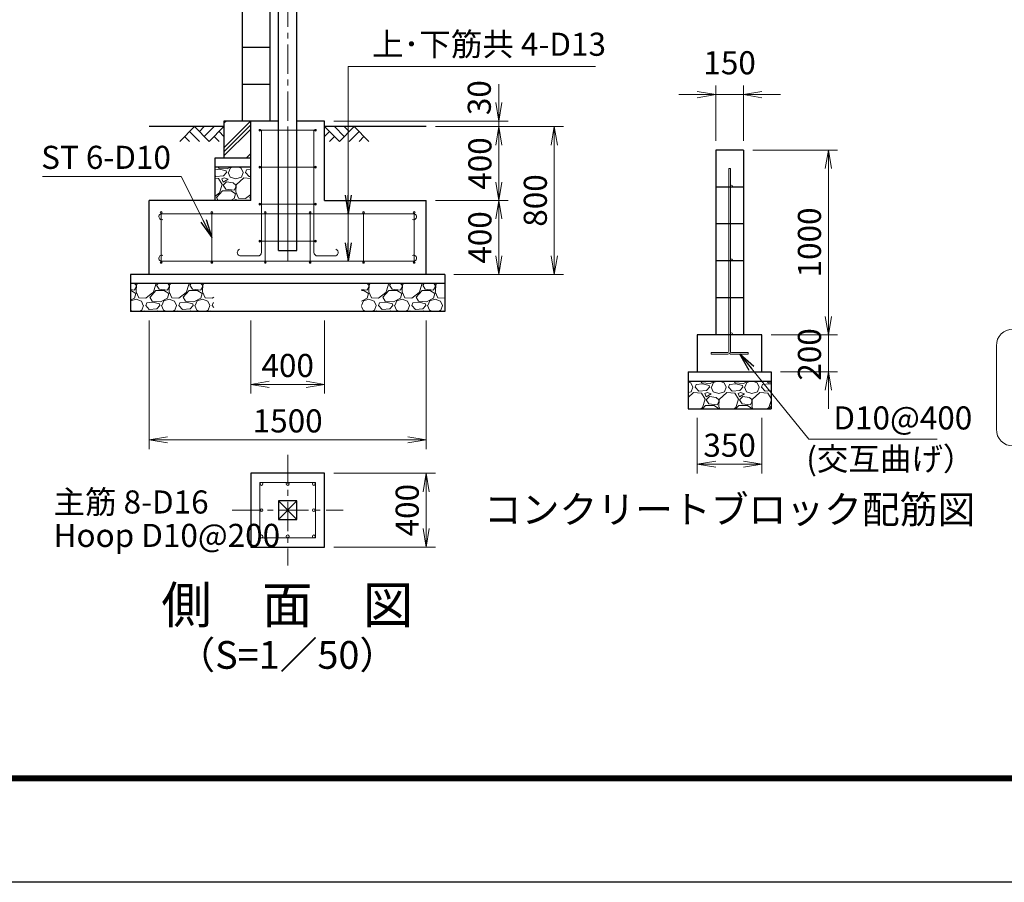
# Model space of a CAD drawing. Units: millimetres. Extents: x 0 to 21000, y 0 to 14850.
# Drawn here: x 10231 to 15561, y 0 to 4669 of the extents above; entities that cross this region are included whole.
import ezdxf
from ezdxf.enums import TextEntityAlignment as Align

# ---------------------------------------------------------------- set-up
doc = ezdxf.new("R2010")
doc.units = ezdxf.units.MM
doc.header["$LTSCALE"] = 5
doc.header["$MEASUREMENT"] = 0
doc.header["$PDMODE"] = 35
doc.linetypes.add('CENTER', pattern=[50.8, 31.75, -6.35, 6.35, -6.35])
doc.layers.get('Defpoints').update_dxf_attribs({"color": 8})
for name, color, linetype in [('D-BGD', 7, 'Continuous'), ('D-STR1', 1, 'Continuous'), ('D-STR4', 7, 'Continuous'), ('D-TTL', 2, 'Continuous')]:
    doc.layers.add(name, color=color, linetype=linetype)
for name, color, linetype, lineweight in [('D-BMK', 2, 'CENTER', 13), ('D-DCR-HCH', 7, 'Continuous', 13), ('D-STR-DIM', 7, 'Continuous', 13), ('D-STR-TXT', 7, 'Continuous', 13), ('D-STR3', 3, 'Continuous', 13), ('D-TTL-TXT', 7, 'Continuous', 13)]:
    doc.layers.add(name, color=color, linetype=linetype, lineweight=lineweight)
doc.styles.add('ゴシック', font='txt')
doc.dimstyles.new('STYLE', dxfattribs={"dimscale": 50, "dimtxt": 2.5, "dimasz": 2, "dimexe": 1, "dimexo": 1, "dimgap": 0.8, "dimtad": 1, "dimdsep": 46, "dimtxsty": 'ゴシック', "dimblk": 'OPEN', "dimcen": 1e-08, "dimclrd": 256, "dimclre": 256, "dimclrt": 256, "dimadec": 0, "dimazin": 2, "dimtfac": 1, "dimtmove": 2, "dimatfit": 3, "dimldrblk": 'OPEN', "dimfxl": 0, "dimtolj": 1, "dimtzin": 0, "dimlwd": -1, "dimlwe": -1, "dimarcsym": 0})
pattern_1 = [(228.012788, (-20870.4, -120), (-1440, -1620), [24.2165, -2397.43585]), (184.96974, (-20886.6, -138), (2160, 180), [41.5562, -4114.06646]), (132.510447, (-20928, -141.6), (1800, -1980), [29.3018, -2900.8859]), (267.27369, (-20998.2, -186.6), (180, 3600), [37.8428, -3746.44045]), (292.833654, (-21000, -224.4), (-900, 2160), [37.1079, -3673.6872]), (357.27369, (-20985.6, -258.6), (-3600, 180), [37.8428, -3746.44045]), (37.69424, (-20947.8, -260.4), (-2340, -1800), [50.0452, -4954.4727]), (72.255328, (-20908.2, -229.8), (1260, 3960), [47.2478, -4677.5379]), (121.429566, (-20893.8, -184.8), (-1440, 2340), [37.971, -3759.1332]), (175.23636, (-20913.6, -152.4), (1980, -180), [43.3498, -2124.1373]), (222.397438, (-20956.8, -148.8), (-2160, -1980), [56.0606, -5550.0075]), (138.814075, (-20820, -188.4), (-1260, 1080), [19.1342, -1894.2921]), (171.469234, (-20834.4, -175.8), (2340, -360), [36.4027, -3603.87205]), (225, (-20870.4, -170.4), (-2e-14, -180), [25.4558, -229.1027]), (203.19859, (-20883, -148.8), (900, 360), [13.7084, -1357.1307]), (291.80141, (-20895.6, -154.2), (-180, 540), [19.3865, -949.9431]), (30.96376, (-20888.4, -172.2), (540, 360), [31.4872, -1018.0841]), (161.56505, (-20861.4, -156), (360, -180), [22.7684, -546.4416]), (16.38954, (-21000, -154.2), (1800, 540), [31.896, -3157.7121]), (70.346176, (-20969.4, -145.2), (-720, -1980), [26.759, -2649.1334]), (293.19859, (-20861.4, -120), (-360, 900), [27.4167, -1343.4225]), (343.61046, (-20850.6, -145.2), (-1800, 540), [31.896, -3157.7121]), (339.443955, (-21000, -265.8), (-900, 360), [30.7584, -1507.1623]), (294.77514, (-20971.2, -276.6), (-900, 1980), [25.772, -2551.43575]), (66.80141, (-20859.6, -300), (360, 900), [27.4167, -1343.4225]), (17.354025, (-20848.8, -274.8), (-2340, -720), [30.1736, -2987.17625]), (69.443955, (-20947.8, -300), (-360, -900), [15.3792, -1522.5415]), (101.30993, (-20870.4, -300), (-180, 720), [9.1782, -908.6453]), (165.96376, (-20872.2, -291), (540, -180), [37.1079, -705.0511]), (186.009006, (-20908.2, -282), (1800, 180), [34.389, -3404.5062]), (303.69007, (-20888.4, -188.4), (-180, 360), [25.96, -623.0393]), (353.157227, (-20874, -210), (3060, -360), [45.3229, -4486.9613]), (60.945396, (-20829, -215.4), (-720, -1260), [18.5321, -1834.6813]), (90, (-20820, -199.2), (-180, 180), [10.8, -169.2]), (120.256437, (-20911.8, -276.6), (720, -1260), [25.0063, -2475.6336]), (48.012788, (-20924.4, -255), (1440, 1620), [48.433, -2373.2194]), (0, (-20892, -219), (180, 180), [46.8, -133.2]), (325.304846, (-20845.2, -219), (1800, -1260), [28.4605, -2817.5894]), (254.0546, (-20821.8, -235.2), (-180, -720), [26.2084, -1284.2114]), (207.645975, (-20829, -260.4), (-3420, -1800), [42.6717, -4224.50535]), (175.426079, (-20866.8, -280.2), (-2340, 180), [45.1438, -4469.2332])]

# ---------------------------------------------------------------- blocks, each defined once
blk = doc.blocks.new('_Open')
at = {"color": 0, "linetype": 'ByBlock', "lineweight": -2}
for p, q in [((-1, 0.167), (0, 0)), ((-1, -0.167), (0, 0)), ((0, 0), (-1, 0))]:
    blk.add_line(p, q, dxfattribs=at)
blk = doc.blocks.new('*D37')
at = {"layer": 'D-STR-DIM'}
for p, q in [((14199.2, 3963.2), (14658.9, 3963.2)), ((14608.9, 3063.2), (14608.9, 3863.2)), ((14299.2, 2963.2), (14658.9, 2963.2))]:
    blk.add_line(p, q, dxfattribs=at)
at = {"layer": 'Defpoints', "color": 0}
for p in [(14149.2, 3963.2), (14608.9, 3963.2), (14249.2, 2963.2)]:
    blk.add_point(p, dxfattribs=at)
at = {"layer": 'D-STR-DIM', "xscale": 100, "yscale": 100, "zscale": 100}
for p, rotation in [((14608.9, 3963.2), 90), ((14608.9, 2963.2), 270)]:
    blk.add_blockref('_Open', p, dxfattribs=dict(at, rotation=rotation))
at = {"layer": 'D-STR-DIM', "insert": (14506.4, 3463.2), "char_height": 125, "attachment_point": 5, "rotation": 90, "style": 'ゴシック'}
blk.add_mtext('\\A1;1000', dxfattribs=at)
blk = doc.blocks.new('*D38')
at = {"layer": 'D-STR-DIM'}
for p, q in [((13899.2, 2513.2), (13899.2, 2213.2)), ((14249.2, 2513.2), (14249.2, 2213.2)), ((13999.2, 2263.2), (14149.2, 2263.2))]:
    blk.add_line(p, q, dxfattribs=at)
at = {"layer": 'Defpoints', "color": 0}
for p in [(13899.2, 2563.2), (14249.2, 2563.2), (14249.2, 2263.2)]:
    blk.add_point(p, dxfattribs=at)
at = {"layer": 'D-STR-DIM', "xscale": 100, "yscale": 100, "zscale": 100, "rotation": 180}
blk.add_blockref('_Open', (13899.2, 2263.2), dxfattribs=at)
at = {"layer": 'D-STR-DIM', "xscale": 100, "yscale": 100, "zscale": 100}
blk.add_blockref('_Open', (14249.2, 2263.2), dxfattribs=at)
at = {"layer": 'D-STR-DIM', "insert": (14074.2, 2365.7), "char_height": 125, "attachment_point": 5, "style": 'ゴシック'}
blk.add_mtext('\\A1;350', dxfattribs=at)
blk = doc.blocks.new('*D39')
at = {"layer": 'D-STR-DIM'}
for p, q in [((14608.9, 3063.2), (14608.9, 3163.2)), ((14299.2, 2963.2), (14658.9, 2963.2)), ((14608.9, 2763.2), (14608.9, 2963.2)), ((14349.2, 2763.2), (14658.9, 2763.2)), ((14608.9, 2663.2), (14608.9, 2563.2))]:
    blk.add_line(p, q, dxfattribs=at)
at = {"layer": 'Defpoints', "color": 0}
for p in [(14249.2, 2963.2), (14608.9, 2963.2), (14299.2, 2763.2)]:
    blk.add_point(p, dxfattribs=at)
at = {"layer": 'D-STR-DIM', "xscale": 100, "yscale": 100, "zscale": 100}
for p, rotation in [((14608.9, 2963.2), 270), ((14608.9, 2763.2), 90)]:
    blk.add_blockref('_Open', p, dxfattribs=dict(at, rotation=rotation))
at = {"layer": 'D-STR-DIM', "insert": (14506.4, 2857), "char_height": 125, "attachment_point": 5, "rotation": 90, "style": 'ゴシック'}
blk.add_mtext('\\A1;200', dxfattribs=at)
blk = doc.blocks.new('*D40')
at = {"layer": 'D-STR-DIM'}
for p, q in [((13999.2, 4013.2), (13999.2, 4313.2)), ((14149.2, 4013.2), (14149.2, 4313.2)), ((13899.2, 4263.2), (13799.2, 4263.2)), ((13999.2, 4263.2), (14149.2, 4263.2)), ((14249.2, 4263.2), (14349.2, 4263.2))]:
    blk.add_line(p, q, dxfattribs=at)
at = {"layer": 'Defpoints', "color": 0}
for p in [(14149.2, 4263.2), (13999.2, 3963.2), (14149.2, 3963.2)]:
    blk.add_point(p, dxfattribs=at)
at = {"layer": 'D-STR-DIM', "xscale": 100, "yscale": 100, "zscale": 100}
blk.add_blockref('_Open', (13999.2, 4263.2), dxfattribs=at)
at = {"layer": 'D-STR-DIM', "xscale": 100, "yscale": 100, "zscale": 100, "rotation": 180}
blk.add_blockref('_Open', (14149.2, 4263.2), dxfattribs=at)
at = {"layer": 'D-STR-DIM', "insert": (14074.2, 4435.7), "char_height": 125, "attachment_point": 5, "style": 'ゴシック'}
blk.add_mtext('\\A1;150', dxfattribs=at)
blk = doc.blocks.new('*D49')
at = {"layer": 'D-STR-DIM'}
for p, q in [((11482.1, 3040.2), (11482.1, 2644.8)), ((11882.1, 3040.2), (11882.1, 2644.8)), ((11582.1, 2694.8), (11782.1, 2694.8))]:
    blk.add_line(p, q, dxfattribs=at)
at = {"layer": 'Defpoints', "color": 0}
for p in [(11482.1, 3090.2), (11882.1, 3090.2), (11882.1, 2694.8)]:
    blk.add_point(p, dxfattribs=at)
at = {"layer": 'D-STR-DIM', "xscale": 100, "yscale": 100, "zscale": 100, "rotation": 180}
blk.add_blockref('_Open', (11482.1, 2694.8), dxfattribs=at)
at = {"layer": 'D-STR-DIM', "xscale": 100, "yscale": 100, "zscale": 100}
blk.add_blockref('_Open', (11882.1, 2694.8), dxfattribs=at)
at = {"layer": 'D-STR-DIM', "insert": (11682.1, 2797.3), "char_height": 125, "attachment_point": 5, "style": 'ゴシック'}
blk.add_mtext('\\A1;400', dxfattribs=at)
blk = doc.blocks.new('*D50')
at = {"layer": 'D-STR-DIM'}
for p, q in [((10932.1, 3040.2), (10932.1, 2344.8)), ((12432.1, 3040.2), (12432.1, 2344.8)), ((11032.1, 2394.8), (12332.1, 2394.8))]:
    blk.add_line(p, q, dxfattribs=at)
at = {"layer": 'Defpoints', "color": 0}
for p in [(10932.1, 3090.2), (12432.1, 3090.2), (12432.1, 2394.8)]:
    blk.add_point(p, dxfattribs=at)
at = {"layer": 'D-STR-DIM', "xscale": 100, "yscale": 100, "zscale": 100, "rotation": 180}
blk.add_blockref('_Open', (10932.1, 2394.8), dxfattribs=at)
at = {"layer": 'D-STR-DIM', "xscale": 100, "yscale": 100, "zscale": 100}
blk.add_blockref('_Open', (12432.1, 2394.8), dxfattribs=at)
at = {"layer": 'D-STR-DIM', "insert": (11682.1, 2497.3), "char_height": 125, "attachment_point": 5, "style": 'ゴシック'}
blk.add_mtext('\\A1;1500', dxfattribs=at)
blk = doc.blocks.new('*D51')
at = {"layer": 'D-STR-DIM'}
for p, q in [((12482.1, 4090.2), (12875.1, 4090.2)), ((12825.1, 3790.2), (12825.1, 3990.2)), ((12482.1, 3690.2), (12875.1, 3690.2))]:
    blk.add_line(p, q, dxfattribs=at)
at = {"layer": 'Defpoints', "color": 0}
for p in [(12432.1, 4090.2), (12825.1, 4090.2), (12432.1, 3690.2)]:
    blk.add_point(p, dxfattribs=at)
at = {"layer": 'D-STR-DIM', "xscale": 100, "yscale": 100, "zscale": 100}
for p, rotation in [((12825.1, 4090.2), 90), ((12825.1, 3690.2), 270)]:
    blk.add_blockref('_Open', p, dxfattribs=dict(at, rotation=rotation))
at = {"layer": 'D-STR-DIM', "insert": (12722.6, 3890.2), "char_height": 125, "attachment_point": 5, "rotation": 90, "style": 'ゴシック'}
blk.add_mtext('\\A1;400', dxfattribs=at)
blk = doc.blocks.new('*D52')
at = {"layer": 'D-STR-DIM'}
for p, q in [((12482.1, 3690.2), (12875.1, 3690.2)), ((12825.1, 3590.2), (12825.1, 3390.2)), ((12582.1, 3290.2), (12875.1, 3290.2))]:
    blk.add_line(p, q, dxfattribs=at)
at = {"layer": 'Defpoints', "color": 0}
for p in [(12432.1, 3690.2), (12532.1, 3290.2), (12825.1, 3290.2)]:
    blk.add_point(p, dxfattribs=at)
at = {"layer": 'D-STR-DIM', "xscale": 100, "yscale": 100, "zscale": 100}
for p, rotation in [((12825.1, 3690.2), 90), ((12825.1, 3290.2), 270)]:
    blk.add_blockref('_Open', p, dxfattribs=dict(at, rotation=rotation))
at = {"layer": 'D-STR-DIM', "insert": (12722.6, 3490.2), "char_height": 125, "attachment_point": 5, "rotation": 90, "style": 'ゴシック'}
blk.add_mtext('\\A1;400', dxfattribs=at)
blk = doc.blocks.new('*D53')
at = {"layer": 'D-STR-DIM'}
for p, q in [((12825.1, 4220.2), (12825.1, 4320.2)), ((11932.1, 4120.2), (12875.1, 4120.2)), ((12825.1, 4090.2), (12825.1, 4120.2)), ((12482.1, 4090.2), (12875.1, 4090.2)), ((12825.1, 3990.2), (12825.1, 3890.2))]:
    blk.add_line(p, q, dxfattribs=at)
at = {"layer": 'Defpoints', "color": 0}
for p in [(11882.1, 4120.2), (12825.1, 4120.2), (12432.1, 4090.2)]:
    blk.add_point(p, dxfattribs=at)
at = {"layer": 'D-STR-DIM', "xscale": 100, "yscale": 100, "zscale": 100}
for p, rotation in [((12825.1, 4120.2), 270), ((12825.1, 4090.2), 90)]:
    blk.add_blockref('_Open', p, dxfattribs=dict(at, rotation=rotation))
at = {"layer": 'D-STR-DIM', "insert": (12719.2, 4246.7), "char_height": 125, "attachment_point": 5, "rotation": 90, "style": 'ゴシック'}
blk.add_mtext('\\A1;30', dxfattribs=at)
blk = doc.blocks.new('*D54')
at = {"layer": 'D-STR-DIM'}
for p, q in [((12482.1, 4090.2), (13175.1, 4090.2)), ((13125.1, 3390.2), (13125.1, 3990.2)), ((12582.1, 3290.2), (13175.1, 3290.2))]:
    blk.add_line(p, q, dxfattribs=at)
at = {"layer": 'Defpoints', "color": 0}
for p in [(12432.1, 4090.2), (13125.1, 4090.2), (12532.1, 3290.2)]:
    blk.add_point(p, dxfattribs=at)
at = {"layer": 'D-STR-DIM', "xscale": 100, "yscale": 100, "zscale": 100}
for p, rotation in [((13125.1, 4090.2), 90), ((13125.1, 3290.2), 270)]:
    blk.add_blockref('_Open', p, dxfattribs=dict(at, rotation=rotation))
at = {"layer": 'D-STR-DIM', "insert": (13022.6, 3690.2), "char_height": 125, "attachment_point": 5, "rotation": 90, "style": 'ゴシック'}
blk.add_mtext('\\A1;800', dxfattribs=at)
blk = doc.blocks.new('*D55')
at = {"layer": 'D-STR-DIM'}
for p, q in [((11932.1, 2214.1), (12481.5, 2214.1)), ((12431.5, 2114.1), (12431.5, 1914.1)), ((11932.1, 1814.1), (12481.5, 1814.1))]:
    blk.add_line(p, q, dxfattribs=at)
at = {"layer": 'Defpoints', "color": 0}
for p in [(11882.1, 2214.1), (11882.1, 1814.1), (12431.5, 1814.1)]:
    blk.add_point(p, dxfattribs=at)
at = {"layer": 'D-STR-DIM', "xscale": 100, "yscale": 100, "zscale": 100}
for p, rotation in [((12431.5, 2214.1), 90), ((12431.5, 1814.1), 270)]:
    blk.add_blockref('_Open', p, dxfattribs=dict(at, rotation=rotation))
at = {"layer": 'D-STR-DIM', "insert": (12329, 2014.1), "char_height": 125, "attachment_point": 5, "rotation": 90, "style": 'ゴシック'}
blk.add_mtext('\\A1;400', dxfattribs=at)

msp = doc.modelspace()

# ---------------------------------------------------------------- hatches: boundary and pattern name
at = {"layer": 'D-DCR-HCH'}
h = msp.add_hatch(dxfattribs=at)
h.set_pattern_fill('PLAST', color=256, scale=500, angle=45)
h.set_pattern_definition([(45, (16127.79, -1530.61), (-88.3883, 88.3883), []), (45, (16116.74, -1519.56), (-88.3883, 88.3883), []), (45, (16105.69, -1508.51), (-88.3883, 88.3883), [])])
h.paths.add_polyline_path([(11482.1081, 4120.1868), (11337.1081, 4120.1868), (11337.1081, 3920.1868), (11482.1081, 3920.1868)])
h = msp.add_hatch(dxfattribs=at)
h.set_pattern_fill('GRAVEL', color=256, scale=180)
h.set_pattern_definition(pattern_1)
h.paths.add_polyline_path([(11482.1081, 3870.1868), (11287.1081, 3870.1868), (11287.1081, 3690.1868), (11482.1081, 3690.1868)])
h = msp.add_hatch(dxfattribs=at)
h.set_pattern_fill('GRAVEL', color=256, scale=180)
h.set_pattern_definition(pattern_1)
h.paths.add_polyline_path([(11282.1081, 3240.1868), (10832.1081, 3240.1868), (10832.1081, 3090.1868), (11282.1081, 3090.1868)])
h = msp.add_hatch(dxfattribs=at)
h.set_pattern_fill('GRAVEL', color=256, scale=180)
h.set_pattern_definition(pattern_1)
h.paths.add_polyline_path([(12532.1081, 3240.1868), (12082.1081, 3240.1868), (12082.1081, 3090.1868), (12532.1081, 3090.1868)])
h = msp.add_hatch(dxfattribs=at)
h.set_pattern_fill('GRAVEL', color=256, scale=180)
h.set_pattern_definition([(228.0128, (9283.901, 699.165), (-1440, -1620), [24.2165, -2397.436]), (184.96974, (9267.701, 681.1654), (2160, 180), [41.5562, -4114.0665]), (132.51045, (9226.301, 677.565), (1800, -1980), [29.302, -2900.886]), (267.27369, (9156.101, 632.5654), (180, 3600), [37.843, -3746.4404]), (292.83365, (9154.301, 594.7654), (-900, 2160), [37.108, -3673.687]), (357.27369, (9168.701, 560.5654), (-3600, 180), [37.843, -3746.4404]), (37.69424, (9206.501, 558.7654), (-2340, -1800), [50.0452, -4954.4727]), (72.25533, (9246.101, 589.3654), (1260, 3960), [47.2478, -4677.538]), (121.42957, (9260.501, 634.3654), (-1440, 2340), [37.971, -3759.133]), (175.23636, (9240.701, 666.765), (1980, -180), [43.3498, -2124.1373]), (222.39744, (9197.501, 670.3654), (-2160, -1980), [56.0606, -5550.0075]), (138.81407, (9334.301, 630.765), (-1260, 1080), [19.134, -1894.292]), (171.46923, (9319.901, 643.3654), (2340, -360), [36.4027, -3603.872]), (225, (9283.9, 648.77), (-2e-14, -180), [25.456, -229.1027]), (203.1986, (9271.3, 670.365), (900, 360), [13.7084, -1357.1307]), (291.8014, (9258.7, 664.965), (-180, 540), [19.3865, -949.943]), (30.96376, (9265.9, 646.965), (540, 360), [31.487, -1018.084]), (161.565, (9292.9, 663.165), (360, -180), [22.7684, -546.4416]), (16.38954, (9154.301, 664.965), (1800, 540), [31.896, -3157.712]), (70.34618, (9184.901, 673.965), (-720, -1980), [26.759, -2649.1334]), (293.1986, (9292.9, 699.165), (-360, 900), [27.4167, -1343.4225]), (343.61046, (9303.701, 673.965), (-1800, 540), [31.896, -3157.712]), (339.44395, (9154.3, 553.365), (-900, 360), [30.7584, -1507.1623]), (294.77514, (9183.101, 542.565), (-900, 1980), [25.772, -2551.4358]), (66.8014, (9294.7, 519.165), (360, 900), [27.4167, -1343.4225]), (17.35402, (9305.501, 544.365), (-2340, -720), [30.1736, -2987.1763]), (69.44395, (9206.5, 519.165), (-360, -900), [15.379, -1522.5415]), (101.3099, (9283.9, 519.165), (-180, 720), [9.178, -908.6453]), (165.9638, (9282.1, 528.165), (540, -180), [37.108, -705.051]), (186.009, (9246.101, 537.165), (1800, 180), [34.389, -3404.506]), (303.6901, (9265.9, 630.765), (-180, 360), [25.96, -623.0393]), (353.15723, (9280.301, 609.1654), (3060, -360), [45.323, -4486.9613]), (60.9454, (9325.301, 603.765), (-720, -1260), [18.532, -1834.6813]), (90, (9334.3, 619.97), (-180, 180), [10.8, -169.2]), (120.25644, (9242.501, 542.565), (720, -1260), [25.0063, -2475.6336]), (48.0128, (9229.901, 564.165), (1440, 1620), [48.433, -2373.2194]), (0, (9262.3, 600.17), (180, 180), [46.8, -133.2]), (325.30485, (9309.101, 600.165), (1800, -1260), [28.4605, -2817.5894]), (254.0546, (9332.5, 583.965), (-180, -720), [26.2084, -1284.2114]), (207.64598, (9325.301, 558.7654), (-3420, -1800), [42.6717, -4224.5054]), (175.42608, (9287.501, 538.9654), (-2340, 180), [45.1438, -4469.2332])])
h.paths.add_polyline_path([(13849.2, 2713.2154), (13849.2, 2563.2154), (14299.2, 2563.2154), (14299.2, 2713.2154)])

# ---------------------------------------------------------------- linework, layer by layer
for p, q in [((11437.1081, 4120.1868), (11437.1081, 5120.1868)), ((11587.1081, 4120.1868), (11587.1081, 5120.1868))]:
    msp.add_line(p, q)
at = {"layer": 'D-BGD'}
for p, q in [((11437.1081, 4520.1868), (11587.1081, 4520.1868)), ((11437.1081, 4320.1868), (11587.1081, 4320.1868)), ((11337.1081, 4090.1868), (10932.1081, 4090.1868)), ((12432.1081, 4090.1868), (11882.1081, 4090.1868)), ((13999.2, 3963.2157), (13999.2, 2963.2152)), ((14149.2, 3963.2157), (13999.2009, 3963.2157)), ((14149.1982, 3963.2157), (14149.2, 2963.2152)), ((14149.2009, 3763.2151), (13999.2019, 3763.2151)), ((14149.2009, 3563.2154), (13999.2019, 3563.2154)), ((14149.2009, 3363.2157), (13999.2019, 3363.2157)), ((14149.2009, 3163.2153), (13999.2019, 3163.2153))]:
    msp.add_line(p, q, dxfattribs=at)
at = {"layer": 'D-BMK'}
for p, q in [((11682.1081, 3360.0938), (11682.1081, 8170.8975)), ((11682.1081, 2314.054), (11682.1081, 1714.054)), ((11382.1081, 2014.054), (11982.1081, 2014.054))]:
    msp.add_line(p, q, dxfattribs=at)
at = {"layer": 'D-DCR-HCH'}
for p, q in [((11177.4721, 4090.1868), (11097.6541, 4010.3688)), ((11150.8661, 4063.5808), (11204.3222, 4010.3688)), ((11177.4721, 4090.1868), (11257.2901, 4010.3688)), ((11204.0781, 4063.5808), (11230.6841, 4090.1868)), ((11230.6841, 4036.9748), (11283.8961, 4090.1868)), ((11257.2901, 4010.3688), (11337.1081, 4090.1868)), ((11310.5021, 4063.5808), (11337.1081, 4037.0963)), ((11961.9262, 4010.3688), (11882.1081, 4090.1868)), ((11908.7141, 4063.5808), (11882.1081, 4037.0963)), ((11988.5322, 4036.9748), (11935.3202, 4090.1868)), ((12041.7442, 4090.1868), (11961.9262, 4010.3688)), ((12015.2772, 4063.4417), (11988.5322, 4090.1868)), ((12068.3502, 4063.5808), (12014.8941, 4010.3688)), ((12041.7442, 4090.1868), (12121.5622, 4010.3688)), ((11124.2601, 4036.9748), (11150.9881, 4010.3688)), ((11283.8961, 4036.9748), (11310.6242, 4010.3688)), ((11935.3202, 4036.9748), (11908.5921, 4010.3688)), ((12094.9562, 4036.9748), (12068.2281, 4010.3688))]:
    msp.add_line(p, q, dxfattribs=at)
at = {"layer": 'D-STR1'}
for p, q in [((11732.1081, 3420.1868), (11732.1081, 8191.6082)), ((11632.1081, 3420.1868), (11632.1081, 8150.1868)), ((11632.1081, 3420.1868), (11732.1081, 3420.1868)), ((11632.1081, 2064.054), (11732.1081, 1964.054)), ((11632.1081, 1964.054), (11732.1081, 2064.054))]:
    msp.add_line(p, q, dxfattribs=at)
msp.add_lwpolyline([(11632.1081, 2064.054), (11632.1081, 1964.054), (11732.1081, 1964.054), (11732.1081, 2064.054)], close=True, dxfattribs=at)
at = {"layer": 'D-STR3'}
for p, q in [((11832.1081, 4070.1868), (11532.1081, 4070.1868)), ((11540.1081, 3409.8552), (11540.1081, 4070.1868)), ((11682.1081, 4070.1868), (11682.1081, 3389.8552)), ((11824.1081, 3409.8552), (11824.1081, 4070.1868)), ((11832.1081, 3870.1868), (11532.1081, 3870.1868)), ((14069.2, 3863.2151), (14069.2, 2873.2154)), ((14079.2, 3863.2151), (14069.2, 3863.2151)), ((14079.2, 3863.2151), (14079.2, 2873.2154)), ((10997.1081, 3355.1868), (10997.1081, 3625.1868)), ((11271.1081, 3355.1868), (11271.1081, 3625.1868)), ((11832.1081, 3670.1868), (11532.1081, 3670.1868)), ((11561.1081, 3355.1868), (11561.1081, 3625.1868)), ((11803.1081, 3355.1868), (11803.1081, 3625.1868)), ((12093.1081, 3355.1868), (12093.1081, 3625.1868)), ((12367.1081, 3355.1868), (12367.1081, 3625.1868)), ((10997.1081, 3618.6868), (12367.1081, 3618.6868)), ((11832.1081, 3470.1868), (11532.1081, 3470.1868)), ((10997.1081, 3361.6868), (12367.1081, 3361.6868)), ((11520.1081, 3389.8552), (11427.1767, 3389.8552)), ((11844.1081, 3389.8552), (11937.0396, 3389.8552)), ((13974.2, 2868.2154), (14064.2, 2868.2154)), ((13974.2, 2858.2154), (13974.2, 2868.2154)), ((13974.2, 2858.2154), (14064.2, 2858.2154)), ((14084.2, 2868.2154), (14174.2, 2868.2154)), ((14084.2, 2858.2154), (14174.2, 2858.2154)), ((14174.2, 2868.2154), (14174.2, 2858.2154))]:
    msp.add_line(p, q, dxfattribs=at)
msp.add_lwpolyline([(11532.1081, 2164.054), (11532.1081, 1864.054), (11832.1081, 1864.054), (11832.1081, 2164.054)], close=True, dxfattribs=at)
for centre, radius in [((11532.1081, 4070.1868), 5), ((11832.1081, 4070.1868), 5), ((11532.1081, 3870.1868), 5), ((11832.1081, 3870.1868), 5), ((14084.2039, 3768.2151), 5), ((10997.1081, 3625.1868), 5), ((11271.1081, 3625.1868), 5), ((11532.1081, 3670.1868), 5), ((11561.1081, 3625.1868), 5), ((11803.1081, 3625.1868), 5), ((11832.1081, 3670.1868), 5), ((12093.1081, 3625.1868), 5), ((12367.1081, 3625.1868), 5), ((11532.1081, 3470.1868), 5), ((11832.1081, 3470.1868), 5), ((10997.1081, 3355.1868), 5), ((11271.1081, 3355.1868), 5), ((11561.1081, 3355.1868), 5), ((11803.1081, 3355.1868), 5), ((12093.1081, 3355.1868), 5), ((12367.1081, 3355.1868), 5), ((14084.2022, 3368.2157), 5), ((14084.2, 2968.2154), 5), ((11540.1081, 2156.054), 8), ((11682.1081, 2156.054), 8), ((11824.1081, 2156.054), 8), ((11540.1081, 2014.054), 8), ((11824.1081, 2014.054), 8), ((11540.1081, 1872.054), 8), ((11682.1081, 1872.054), 8), ((11824.1081, 1872.054), 8)]:
    msp.add_circle(centre, radius, dxfattribs=at)
for centre, radius, start, end in [((11001.3367, 3602.6923), 16.5451, 104.814299, 289.608488), ((12362.8796, 3602.6923), 16.5451, 250.391512, 75.185701), ((11428.0035, 3408.5137), 18.6768, 111.665892, 272.52545), ((11936.2128, 3408.5137), 18.6768, 267.47455, 68.334108), ((11001.3367, 3377.6814), 16.5451, 70.391512, 255.185701), ((11520.1081, 3409.8552), 20, 270, 0), ((11844.1081, 3409.8552), 20, 180, 270), ((12362.8796, 3377.6814), 16.5451, 284.814299, 109.608488), ((14064.2, 2873.2154), 5, 270, 0), ((14064.2, 2873.2154), 15, 270, 0), ((14084.2, 2873.2154), 15, 228.1896851, 270), ((14084.2, 2873.2154), 5, 180, 270)]:
    msp.add_arc(centre, radius, start, end, dxfattribs=at)
at = {"layer": 'D-STR4'}
for p, q in [((11337.1081, 4120.1868), (11337.1081, 3920.1868)), ((11632.1081, 4120.1868), (11337.1081, 4120.1868)), ((11482.1081, 3690.1868), (11482.1081, 4120.1868)), ((11882.1081, 4120.1868), (11732.1081, 4120.1868)), ((11882.1081, 3690.1868), (11882.1081, 4120.1868)), ((11482.1081, 3920.1868), (11287.1081, 3920.1868)), ((11287.1081, 3920.1868), (11287.1081, 3690.1868)), ((11482.1081, 3870.1868), (11287.1081, 3870.1868)), ((11482.1081, 3690.1868), (10932.1081, 3690.1868)), ((10932.1081, 3290.1868), (10932.1081, 3690.1868)), ((11882.1081, 3690.1868), (12432.1081, 3690.1868)), ((12432.1081, 3290.1868), (12432.1081, 3690.1868)), ((12532.1081, 3290.1868), (10832.1081, 3290.1868)), ((10832.1081, 3290.1868), (10832.1081, 3090.1868)), ((12532.1081, 3290.1868), (12532.1081, 3090.1868)), ((12532.1081, 3240.1868), (10832.1081, 3240.1868)), ((12532.1081, 3090.1868), (10832.1081, 3090.1868)), ((14249.2, 2963.2154), (13899.2, 2963.2154)), ((13899.2, 2963.2154), (13899.2, 2763.2154)), ((14249.2, 2763.2154), (14249.2, 2963.2154)), ((13849.2, 2763.2154), (14299.2, 2763.2154)), ((13849.2, 2763.2154), (13849.2, 2563.2154)), ((14299.2, 2763.2154), (14299.2, 2563.2154)), ((13849.2, 2713.2154), (14299.2, 2713.2154)), ((13849.2, 2563.2154), (14299.2, 2563.2154))]:
    msp.add_line(p, q, dxfattribs=at)
msp.add_lwpolyline([(11482.1081, 2214.054), (11482.1081, 1814.054), (11882.1081, 1814.054), (11882.1081, 2214.054)], close=True, dxfattribs=at)
at = {"layer": 'D-TTL'}
msp.add_lwpolyline([(0, 14850), (21000, 14850), (21000, 0), (0, 0)], close=True, dxfattribs=at)
at = {"layer": 'D-TTL', "color": 7}
for points in [[(675, 14300), (20325, 14300), (20325, 550), (675, 550)], [(681.25, 14293.75), (20318.75, 14293.75), (20318.75, 556.25), (681.25, 556.25)], [(687.5, 14287.5), (20312.5, 14287.5), (20312.5, 562.5), (687.5, 562.5)], [(693.75, 14281.25), (20306.25, 14281.25), (20306.25, 568.75), (693.75, 568.75)], [(700, 14275), (20300, 14275), (20300, 575), (700, 575)]]:
    msp.add_lwpolyline(points, close=True, dxfattribs=at)
at = {"layer": 'D-TTL-TXT', "color": 2}
msp.add_lwpolyline([(20030.2891, 2361.5109, 0.414213562), (20120.6928, 2451.9146), (20120.6928, 2903.9333, 0.414213562), (20030.2891, 2994.337), (15608.5529, 2994.337, 0.414213562), (15518.1491, 2903.9333), (15518.1491, 2451.9146, 0.414213562), (15608.5529, 2361.5109)], format="xyb", close=True, dxfattribs=at)

# ---------------------------------------------------------------- texts
at = {"layer": 'D-STR-TXT', "style": 'ゴシック'}
for s, p in [('上･下筋共 4-D13', (12139.0386, 4473.3748)), ('ST 6-D10', (10347.7654, 3861.2567)), ('D10@400', (14635.8824, 2450.8883)), ('(交互曲げ）', (14489.1615, 2229.3864)), ('主筋 8-D16', (10414.5815, 1995.9183)), ('Hoop D10@200', (10414.5815, 1815.0854))]:
    msp.add_text(s, height=125, dxfattribs=at).set_placement(p)
at = {"layer": 'D-TTL-TXT', "style": 'ゴシック'}
for s, height, p in [('コンクリートブロック配筋図', 150, (14074.201, 1998.6149)), ('側\u3000面\u3000図', 200, (11679.9648, 1475.5085)), ('（S=1／50）', 150, (11679.9648, 1211.1856))]:
    msp.add_text(s, height=height, dxfattribs=at).set_placement(p, align=Align.MIDDLE)

# ---------------------------------------------------------------- dimensions: what is measured, and where the dimension line sits
at = {"layer": 'D-STR-DIM'}
for base, p1, p2, picture, middle in [((14149.1982, 4263.2157), (13999.2, 3963.2157), (14149.1982, 3963.2157), '*D40', (14074.1991, 4435.7157)), ((12432.1081, 2394.8408), (10932.1081, 3090.1868), (12432.1081, 3090.1868), '*D50', (11682.1081, 2497.3408)), ((11882.1081, 2694.8408), (11482.1081, 3090.1868), (11882.1081, 3090.1868), '*D49', (11682.1081, 2797.3408)), ((14249.2, 2263.2154), (13899.2, 2563.2154), (14249.2, 2563.2154), '*D38', (14074.2, 2365.7154))]:
    dim = msp.add_linear_dim(base=base, p1=p1, p2=p2, dimstyle='STYLE', dxfattribs=at)
    dim.commit()
    dim.dimension.update_dxf_attribs({"geometry": picture, "text_midpoint": middle})
for base, p1, p2, picture, middle in [((12825.1017, 4120.1868), (12432.1081, 4090.1868), (11882.1081, 4120.1868), '*D53', (12719.1661, 4246.6715)), ((14608.9027, 2963.2154), (14299.2, 2763.2154), (14249.2, 2963.2154), '*D39', (14506.4061, 2856.9549))]:
    dim = msp.add_linear_dim(base=base, p1=p1, p2=p2, angle=90, dimstyle='STYLE', dxfattribs=at)
    dim.commit()
    dim.dimension.update_dxf_attribs({"geometry": picture, "text_midpoint": middle, "dimtype": 160})
for base, p1, p2, picture, middle in [((12825.1017, 4090.1868), (12432.1081, 3690.1868), (12432.1081, 4090.1868), '*D51', (12722.6017, 3890.1868)), ((13125.1017, 4090.1868), (12532.1081, 3290.1868), (12432.1081, 4090.1868), '*D54', (13022.6017, 3690.1868)), ((14608.9027, 3963.2157), (14249.2, 2963.2154), (14149.2, 3963.2157), '*D37', (14506.4027, 3463.2155)), ((12825.1017, 3290.1868), (12432.1081, 3690.1868), (12532.1081, 3290.1868), '*D52', (12722.6017, 3490.1868))]:
    dim = msp.add_linear_dim(base=base, p1=p1, p2=p2, angle=90, dimstyle='STYLE', dxfattribs=at)
    dim.commit()
    dim.dimension.update_dxf_attribs({"geometry": picture, "text_midpoint": middle})
dim = msp.add_linear_dim(base=(12431.4904, 1814.054), p1=(11882.1081, 2214.054), p2=(11882.1081, 1814.054), angle=90, dimstyle='STYLE', override={"dimfxl": 0.5}, dxfattribs=at)
dim.commit()
dim.dimension.update_dxf_attribs({"geometry": '*D55', "text_midpoint": (12328.9904, 2014.054)})

# ---------------------------------------------------------------- leaders
at = {"layer": 'D-STR-TXT'}
for points, override in [([(12009.8254, 3361.6868), (12009.8254, 4415.2911), (13347.795, 4415.2911)], {"dimgap": 0.8, "dimtad": 1, "dimfxl": 0.5}), ([(12009.8254, 3618.6868), (12009.8254, 4415.2911)], {"dimgap": 0.8, "dimtad": 1, "dimfxl": 0.5}), ([(11271.1081, 3490.1868), (11106.1664, 3820.6221), (10354.1106, 3820.6221)], {"dimgap": 0.8, "dimtad": 1, "dimfxl": 0.5}), ([(14129.2, 2858.2154), (14503.4967, 2399.1497), (15198.0652, 2399.1497)], {"dimgap": 0.8, "dimtad": 1})]:
    msp.add_leader(points, dimstyle='STYLE', override=override, dxfattribs=at)

doc.saveas('drawing.dxf')
